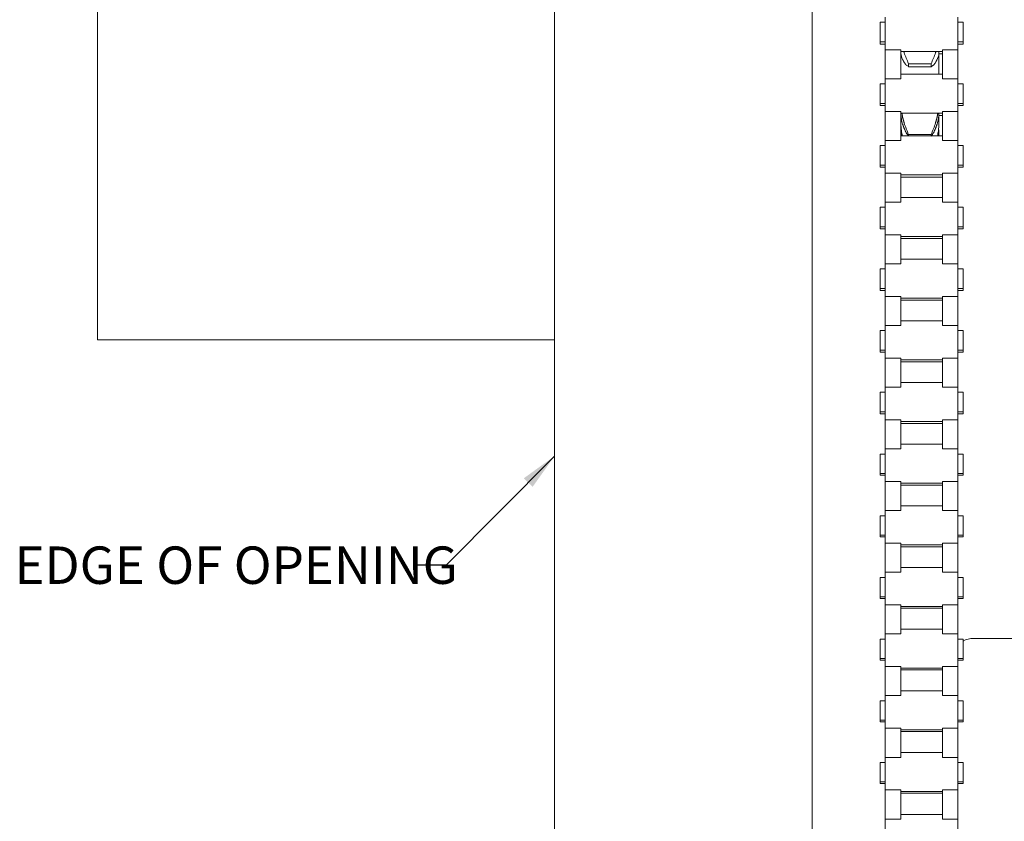
# Model space of a CAD drawing. Units: inches. Extents: x 1.7 to 28.7, y 4.9 to 18.4.
# Drawn here: x 1.7 to 5.6, y 11.8 to 15 of the extents above; entities that cross this region are included whole.
import ezdxf

# ---------------------------------------------------------------- set-up
doc = ezdxf.new("R2010")
doc.units = ezdxf.units.IN
doc.header["$MEASUREMENT"] = 0
doc.layers.add('DIM', color=1, linetype='Continuous')
doc.styles.add('SLDTEXTSTYLE0', font='ARIAL.TTF', dxfattribs={"width": 0.7})
doc.styles.get("Standard").update_dxf_attribs({"font": 'ARIAL.TTF'})
doc.dimstyles.new('SLDDIMSTYLE1', dxfattribs={"dimtxt": 0.15, "dimasz": 0.15, "dimexe": 0, "dimexo": 0.0625, "dimgap": 0.0375, "dimtad": 0, "dimtih": 1, "dimtoh": 1, "dimdec": 0, "dimrnd": 1e-09, "dimzin": 0, "dimdsep": 46, "dimtxsty": 'Standard', "dimsah": 1, "dimcen": 0.09, "dimadec": 0, "dimazin": 0, "dimtfac": 1, "dimtdec": 0, "dimtofl": 0, "dimtmove": 0, "dimatfit": 3, "dimfxl": 0, "dimtolj": 1, "dimtzin": 0, "dimarcsym": 0})

msp = doc.modelspace()

# ---------------------------------------------------------------- linework, layer by layer
at = {"color": 7, "linetype": 'Continuous', "lineweight": 15}
for p, q in [((1.975039, 18.408258), (1.975039, 13.741592)), ((4.841706, 7.741591), (4.841706, 15.783258)), ((3.808373, 12.741592), (3.808373, 15.282252)), ((5.113706, 15.014835), (5.113706, 14.936835)), ((5.134373, 15.035217), (5.134373, 14.904348)), ((5.426373, 15.035217), (5.426373, 14.904348)), ((5.447039, 15.014835), (5.447039, 14.936835)), ((5.113706, 14.92755), (5.113706, 14.936835)), ((5.447039, 14.92755), (5.447039, 14.936835)), ((5.197039, 14.904348), (5.134373, 14.904348)), ((5.134373, 14.787868), (5.134373, 14.904348)), ((5.197039, 14.904348), (5.197039, 14.787868)), ((5.350039, 14.891683), (5.350039, 14.897668)), ((5.350039, 14.824328), (5.350039, 14.891683)), ((5.426373, 14.904348), (5.363706, 14.904348)), ((5.363706, 14.904348), (5.363706, 14.787868)), ((5.426373, 14.904348), (5.426373, 14.787868)), ((5.228373, 14.836664), (5.228373, 14.848379)), ((5.228373, 14.848379), (5.318706, 14.848379)), ((5.318706, 14.836664), (5.228373, 14.836664)), ((5.318706, 14.836664), (5.318706, 14.848379)), ((5.350039, 14.805794), (5.350039, 14.824328)), ((5.134373, 14.787868), (5.197039, 14.787868)), ((5.134373, 14.787868), (5.134373, 14.657)), ((5.363706, 14.787868), (5.426373, 14.787868)), ((5.426373, 14.787868), (5.426373, 14.657)), ((5.113706, 14.767486), (5.113706, 14.689486)), ((5.447039, 14.767486), (5.447039, 14.689486)), ((5.113706, 14.680467), (5.113706, 14.689486)), ((5.197039, 14.657), (5.134373, 14.657)), ((5.134373, 14.54052), (5.134373, 14.657)), ((5.197039, 14.657), (5.197039, 14.54052)), ((5.426373, 14.657), (5.363706, 14.657)), ((5.363706, 14.657), (5.363706, 14.54052)), ((5.426373, 14.657), (5.426373, 14.54052)), ((5.447039, 14.680467), (5.447039, 14.689486)), ((5.350039, 14.619879), (5.350039, 14.650319)), ((5.350039, 14.591563), (5.350039, 14.619879)), ((5.350039, 14.571172), (5.350039, 14.577008)), ((5.134373, 14.54052), (5.197039, 14.54052)), ((5.134373, 14.54052), (5.134373, 14.409651)), ((5.228373, 14.559304), (5.228373, 14.564698)), ((5.228373, 14.564698), (5.318706, 14.564698)), ((5.318706, 14.559304), (5.318706, 14.564698)), ((5.363706, 14.54052), (5.426373, 14.54052)), ((5.426373, 14.54052), (5.426373, 14.409651)), ((5.113706, 14.520137), (5.113706, 14.442137)), ((5.447039, 14.520137), (5.447039, 14.442137)), ((5.113706, 14.433383), (5.113706, 14.442137)), ((5.447039, 14.433383), (5.447039, 14.442137)), ((5.197039, 14.409651), (5.134373, 14.409651)), ((5.134373, 14.293171), (5.134373, 14.409651)), ((5.197039, 14.409651), (5.197039, 14.293171)), ((5.426373, 14.409651), (5.363706, 14.409651)), ((5.363706, 14.409651), (5.363706, 14.293171)), ((5.426373, 14.409651), (5.426373, 14.293171)), ((5.113706, 14.272789), (5.113706, 14.194789)), ((5.134373, 14.293171), (5.197039, 14.293171)), ((5.134373, 14.293171), (5.134373, 14.162302)), ((5.363706, 14.293171), (5.426373, 14.293171)), ((5.426373, 14.293171), (5.426373, 14.162302)), ((5.447039, 14.272789), (5.447039, 14.194789)), ((5.113706, 14.186299), (5.113706, 14.194789)), ((5.447039, 14.186299), (5.447039, 14.194789)), ((5.197039, 14.162302), (5.134373, 14.162302)), ((5.134373, 14.045822), (5.134373, 14.162302)), ((5.197039, 14.162302), (5.197039, 14.045822)), ((5.426373, 14.162302), (5.363706, 14.162302)), ((5.363706, 14.162302), (5.363706, 14.045822)), ((5.426373, 14.162302), (5.426373, 14.045822)), ((5.113706, 14.02544), (5.113706, 13.94744)), ((5.134373, 14.045822), (5.197039, 14.045822)), ((5.134373, 14.045822), (5.134373, 13.914954)), ((5.363706, 14.045822), (5.426373, 14.045822)), ((5.426373, 14.045822), (5.426373, 13.914954)), ((5.447039, 14.02544), (5.447039, 13.94744)), ((5.113706, 13.939215), (5.113706, 13.94744)), ((5.447039, 13.939215), (5.447039, 13.94744)), ((5.197039, 13.914954), (5.134373, 13.914954)), ((5.134373, 13.798473), (5.134373, 13.914954)), ((5.197039, 13.914954), (5.197039, 13.798473)), ((5.426373, 13.914954), (5.363706, 13.914954)), ((5.363706, 13.914954), (5.363706, 13.798473)), ((5.426373, 13.914954), (5.426373, 13.798473)), ((5.134373, 13.798473), (5.197039, 13.798473)), ((5.134373, 13.798473), (5.134373, 13.667605)), ((5.363706, 13.798473), (5.426373, 13.798473)), ((5.426373, 13.798473), (5.426373, 13.667605)), ((5.113706, 13.778091), (5.113706, 13.700091)), ((5.447039, 13.778091), (5.447039, 13.700091)), ((1.975039, 13.741592), (3.808373, 13.741592)), ((5.113706, 13.692132), (5.113706, 13.700091)), ((5.197039, 13.667605), (5.134373, 13.667605)), ((5.134373, 13.551125), (5.134373, 13.667605)), ((5.197039, 13.667605), (5.197039, 13.551125)), ((5.426373, 13.667605), (5.363706, 13.667605)), ((5.363706, 13.667605), (5.363706, 13.551125)), ((5.426373, 13.667605), (5.426373, 13.551125)), ((5.447039, 13.692132), (5.447039, 13.700091)), ((5.134373, 13.551125), (5.197039, 13.551125)), ((5.134373, 13.551125), (5.134373, 13.420256)), ((5.363706, 13.551125), (5.426373, 13.551125)), ((5.426373, 13.551125), (5.426373, 13.420256)), ((5.113706, 13.530743), (5.113706, 13.452743)), ((5.447039, 13.530743), (5.447039, 13.452743)), ((5.113706, 13.445048), (5.113706, 13.452743)), ((5.447039, 13.445048), (5.447039, 13.452743)), ((5.197039, 13.420256), (5.134373, 13.420256)), ((5.134373, 13.303776), (5.134373, 13.420256)), ((5.197039, 13.420256), (5.197039, 13.303776)), ((5.426373, 13.420256), (5.363706, 13.420256)), ((5.363706, 13.420256), (5.363706, 13.303776)), ((5.426373, 13.420256), (5.426373, 13.303776)), ((5.113706, 13.283394), (5.113706, 13.205394)), ((5.134373, 13.303776), (5.197039, 13.303776)), ((5.134373, 13.303776), (5.134373, 13.172907)), ((5.363706, 13.303776), (5.426373, 13.303776)), ((5.426373, 13.303776), (5.426373, 13.172907)), ((5.447039, 13.283394), (5.447039, 13.205394)), ((5.113706, 13.197964), (5.113706, 13.205394)), ((5.447039, 13.197964), (5.447039, 13.205394)), ((5.197039, 13.172907), (5.134373, 13.172907)), ((5.134373, 13.056427), (5.134373, 13.172907)), ((5.197039, 13.172907), (5.197039, 13.056427)), ((5.426373, 13.172907), (5.363706, 13.172907)), ((5.363706, 13.172907), (5.363706, 13.056427)), ((5.426373, 13.172907), (5.426373, 13.056427)), ((5.113706, 13.036045), (5.113706, 12.958045)), ((5.134373, 13.056427), (5.197039, 13.056427)), ((5.134373, 13.056427), (5.134373, 12.925559)), ((5.363706, 13.056427), (5.426373, 13.056427)), ((5.426373, 13.056427), (5.426373, 12.925559)), ((5.447039, 13.036045), (5.447039, 12.958045)), ((5.113706, 12.950881), (5.113706, 12.958045)), ((5.447039, 12.950881), (5.447039, 12.958045)), ((5.197039, 12.925559), (5.134373, 12.925559)), ((5.134373, 12.809079), (5.134373, 12.925559)), ((5.197039, 12.925559), (5.197039, 12.809079)), ((5.426373, 12.925559), (5.363706, 12.925559)), ((5.363706, 12.925559), (5.363706, 12.809079)), ((5.426373, 12.925559), (5.426373, 12.809079)), ((5.134373, 12.809079), (5.197039, 12.809079)), ((5.134373, 12.809079), (5.134373, 12.67821)), ((5.363706, 12.809079), (5.426373, 12.809079)), ((5.426373, 12.809079), (5.426373, 12.67821)), ((5.113706, 12.788696), (5.113706, 12.710696)), ((5.447039, 12.788696), (5.447039, 12.710696)), ((3.808373, 12.741592), (3.808373, 7.741591)), ((5.113706, 12.703797), (5.113706, 12.710696)), ((5.197039, 12.67821), (5.134373, 12.67821)), ((5.134373, 12.56173), (5.134373, 12.67821)), ((5.197039, 12.67821), (5.197039, 12.56173)), ((5.426373, 12.67821), (5.363706, 12.67821)), ((5.363706, 12.67821), (5.363706, 12.56173)), ((5.426373, 12.67821), (5.426373, 12.56173)), ((5.447039, 12.703797), (5.447039, 12.710696)), ((5.134373, 12.56173), (5.197039, 12.56173)), ((5.134373, 12.56173), (5.134373, 12.430861)), ((5.363706, 12.56173), (5.426373, 12.56173)), ((5.426373, 12.56173), (5.426373, 12.430861)), ((5.113706, 12.541348), (5.113706, 12.463348)), ((5.447039, 12.541348), (5.447039, 12.463348)), ((5.968539, 12.544125), (5.488539, 12.544125)), ((5.113706, 12.456713), (5.113706, 12.463348)), ((5.447039, 12.456713), (5.447039, 12.463348)), ((5.197039, 12.430861), (5.134373, 12.430861)), ((5.134373, 12.314381), (5.134373, 12.430861)), ((5.197039, 12.430861), (5.197039, 12.314381)), ((5.426373, 12.430861), (5.363706, 12.430861)), ((5.363706, 12.430861), (5.363706, 12.314381)), ((5.426373, 12.430861), (5.426373, 12.314381)), ((5.113706, 12.293999), (5.113706, 12.215999)), ((5.134373, 12.314381), (5.197039, 12.314381)), ((5.134373, 12.314381), (5.134373, 12.183513)), ((5.363706, 12.314381), (5.426373, 12.314381)), ((5.426373, 12.314381), (5.426373, 12.183513)), ((5.447039, 12.293999), (5.447039, 12.215999)), ((5.113706, 12.209629), (5.113706, 12.215999)), ((5.447039, 12.209629), (5.447039, 12.215999)), ((5.197039, 12.183513), (5.134373, 12.183513)), ((5.134373, 12.067032), (5.134373, 12.183513)), ((5.197039, 12.183513), (5.197039, 12.067032)), ((5.426373, 12.183513), (5.363706, 12.183513)), ((5.363706, 12.183513), (5.363706, 12.067032)), ((5.426373, 12.183513), (5.426373, 12.067032)), ((5.113706, 12.04665), (5.113706, 11.96865)), ((5.134373, 12.067032), (5.197039, 12.067032)), ((5.134373, 12.067032), (5.134373, 11.936164)), ((5.363706, 12.067032), (5.426373, 12.067032)), ((5.426373, 12.067032), (5.426373, 11.936164)), ((5.447039, 12.04665), (5.447039, 11.96865)), ((5.113706, 11.962546), (5.113706, 11.96865)), ((5.447039, 11.962546), (5.447039, 11.96865)), ((5.197039, 11.936164), (5.134373, 11.936164)), ((5.134373, 11.819684), (5.134373, 11.936164)), ((5.197039, 11.936164), (5.197039, 11.819684)), ((5.426373, 11.936164), (5.363706, 11.936164)), ((5.363706, 11.936164), (5.363706, 11.819684)), ((5.426373, 11.936164), (5.426373, 11.819684)), ((5.134373, 11.819684), (5.197039, 11.819684)), ((5.134373, 11.819684), (5.134373, 11.688816)), ((5.363706, 11.819684), (5.426373, 11.819684)), ((5.426373, 11.819684), (5.426373, 11.688816))]:
    msp.add_line(p, q, dxfattribs=at)
msp.add_arc((5.488539, 12.460792), 0.083333, 90, 119.867769, dxfattribs=at)
for points in [[(5.134373, 15.014835), (5.113706, 15.014835)], [(5.447039, 15.014835), (5.426373, 15.014835)], [(5.113706, 14.936835), (5.134373, 14.936835)], [(5.426373, 14.936835), (5.447039, 14.936835)], [(5.113706, 14.92755), (5.134373, 14.92755)], [(5.197039, 14.897668), (5.363706, 14.897668)], [(5.209007, 14.897668), (5.210582, 14.892586)], [(5.336497, 14.892586), (5.338072, 14.897668)], [(5.350039, 14.891683), (5.349862, 14.889257)], [(5.426373, 14.92755), (5.447039, 14.92755)], [(5.210582, 14.853766), (5.204509, 14.865525)], [(5.34257, 14.865525), (5.336497, 14.853766)], [(5.350039, 14.888384), (5.363706, 14.888384)], [(5.197217, 14.811924), (5.197606, 14.806653)], [(5.349466, 14.806653), (5.349862, 14.811924)], [(5.349862, 14.811924), (5.350039, 14.824328)], [(5.363706, 14.806653), (5.197039, 14.806653)], [(5.134373, 14.767486), (5.113706, 14.767486)], [(5.447039, 14.767486), (5.426373, 14.767486)], [(5.113706, 14.689486), (5.134373, 14.689486)], [(5.113706, 14.680467), (5.134373, 14.680467)], [(5.426373, 14.689486), (5.447039, 14.689486)], [(5.426373, 14.680467), (5.447039, 14.680467)], [(5.197039, 14.650319), (5.363706, 14.650319)], [(5.201425, 14.650319), (5.204509, 14.632705)], [(5.204509, 14.632705), (5.210582, 14.610825)], [(5.336497, 14.610825), (5.34257, 14.632705)], [(5.34257, 14.632705), (5.345683, 14.650319)], [(5.349959, 14.650319), (5.349862, 14.646779)], [(5.349862, 14.608491), (5.350039, 14.619879)], [(5.350039, 14.6413), (5.363706, 14.6413)], [(5.199398, 14.561076), (5.197217, 14.583368)], [(5.210582, 14.588799), (5.204509, 14.606233)], [(5.34257, 14.606233), (5.336497, 14.588799)], [(5.349862, 14.566657), (5.350039, 14.577008)], [(5.363706, 14.559304), (5.197039, 14.559304)], [(5.197217, 14.566657), (5.197813, 14.559304)], [(5.349255, 14.559304), (5.349862, 14.566657)], [(5.134373, 14.520137), (5.113706, 14.520137)], [(5.447039, 14.520137), (5.426373, 14.520137)], [(5.113706, 14.442137), (5.134373, 14.442137)], [(5.113706, 14.433383), (5.134373, 14.433383)], [(5.426373, 14.442137), (5.447039, 14.442137)], [(5.426373, 14.433383), (5.447039, 14.433383)], [(5.197039, 14.402971), (5.363706, 14.402971)], [(5.197039, 14.394216), (5.363706, 14.394216)], [(5.363706, 14.311955), (5.197039, 14.311955)], [(5.134373, 14.272789), (5.113706, 14.272789)], [(5.447039, 14.272789), (5.426373, 14.272789)], [(5.113706, 14.194789), (5.134373, 14.194789)], [(5.113706, 14.186299), (5.134373, 14.186299)], [(5.426373, 14.194789), (5.447039, 14.194789)], [(5.426373, 14.186299), (5.447039, 14.186299)], [(5.197039, 14.155622), (5.363706, 14.155622)], [(5.197039, 14.147132), (5.363706, 14.147132)], [(5.363706, 14.064607), (5.197039, 14.064607)], [(5.134373, 14.02544), (5.113706, 14.02544)], [(5.447039, 14.02544), (5.426373, 14.02544)], [(5.113706, 13.94744), (5.134373, 13.94744)], [(5.426373, 13.94744), (5.447039, 13.94744)], [(5.113706, 13.939215), (5.134373, 13.939215)], [(5.197039, 13.908273), (5.363706, 13.908273)], [(5.426373, 13.939215), (5.447039, 13.939215)], [(5.197039, 13.900049), (5.363706, 13.900049)], [(5.363706, 13.817258), (5.197039, 13.817258)], [(5.134373, 13.778091), (5.113706, 13.778091)], [(5.447039, 13.778091), (5.426373, 13.778091)], [(5.113706, 13.700091), (5.134373, 13.700091)], [(5.113706, 13.692132), (5.134373, 13.692132)], [(5.426373, 13.700091), (5.447039, 13.700091)], [(5.426373, 13.692132), (5.447039, 13.692132)], [(5.197039, 13.660925), (5.363706, 13.660925)], [(5.197039, 13.652965), (5.363706, 13.652965)], [(5.363706, 13.569909), (5.197039, 13.569909)], [(5.134373, 13.530743), (5.113706, 13.530743)], [(5.447039, 13.530743), (5.426373, 13.530743)], [(5.113706, 13.452743), (5.134373, 13.452743)], [(5.113706, 13.445048), (5.134373, 13.445048)], [(5.426373, 13.452743), (5.447039, 13.452743)], [(5.426373, 13.445048), (5.447039, 13.445048)], [(5.197039, 13.413576), (5.363706, 13.413576)], [(5.197039, 13.405881), (5.363706, 13.405881)], [(5.363706, 13.32256), (5.197039, 13.32256)], [(5.134373, 13.283394), (5.113706, 13.283394)], [(5.447039, 13.283394), (5.426373, 13.283394)], [(5.113706, 13.205394), (5.134373, 13.205394)], [(5.113706, 13.197964), (5.134373, 13.197964)], [(5.426373, 13.205394), (5.447039, 13.205394)], [(5.426373, 13.197964), (5.447039, 13.197964)], [(5.197039, 13.166227), (5.363706, 13.166227)], [(5.197039, 13.158798), (5.363706, 13.158798)], [(5.363706, 13.075212), (5.197039, 13.075212)], [(5.134373, 13.036045), (5.113706, 13.036045)], [(5.447039, 13.036045), (5.426373, 13.036045)], [(5.113706, 12.958045), (5.134373, 12.958045)], [(5.426373, 12.958045), (5.447039, 12.958045)], [(5.113706, 12.950881), (5.134373, 12.950881)], [(5.197039, 12.918879), (5.363706, 12.918879)], [(5.426373, 12.950881), (5.447039, 12.950881)], [(5.197039, 12.911714), (5.363706, 12.911714)], [(5.363706, 12.827863), (5.197039, 12.827863)], [(5.134373, 12.788696), (5.113706, 12.788696)], [(5.447039, 12.788696), (5.426373, 12.788696)], [(5.113706, 12.710696), (5.134373, 12.710696)], [(5.113706, 12.703797), (5.134373, 12.703797)], [(5.426373, 12.710696), (5.447039, 12.710696)], [(5.426373, 12.703797), (5.447039, 12.703797)], [(5.197039, 12.67153), (5.363706, 12.67153)], [(5.197039, 12.66463), (5.363706, 12.66463)], [(5.363706, 12.580514), (5.197039, 12.580514)], [(5.134373, 12.541348), (5.113706, 12.541348)], [(5.447039, 12.541348), (5.426373, 12.541348)], [(5.113706, 12.463348), (5.134373, 12.463348)], [(5.113706, 12.456713), (5.134373, 12.456713)], [(5.426373, 12.463348), (5.447039, 12.463348)], [(5.426373, 12.456713), (5.447039, 12.456713)], [(5.197039, 12.424181), (5.363706, 12.424181)], [(5.197039, 12.417547), (5.363706, 12.417547)], [(5.363706, 12.333166), (5.197039, 12.333166)], [(5.134373, 12.293999), (5.113706, 12.293999)], [(5.447039, 12.293999), (5.426373, 12.293999)], [(5.113706, 12.215999), (5.134373, 12.215999)], [(5.113706, 12.209629), (5.134373, 12.209629)], [(5.426373, 12.215999), (5.447039, 12.215999)], [(5.426373, 12.209629), (5.447039, 12.209629)], [(5.197039, 12.176832), (5.363706, 12.176832)], [(5.197039, 12.170463), (5.363706, 12.170463)], [(5.363706, 12.085817), (5.197039, 12.085817)], [(5.134373, 12.04665), (5.113706, 12.04665)], [(5.447039, 12.04665), (5.426373, 12.04665)], [(5.113706, 11.96865), (5.134373, 11.96865)], [(5.426373, 11.96865), (5.447039, 11.96865)], [(5.113706, 11.962546), (5.134373, 11.962546)], [(5.197039, 11.929484), (5.363706, 11.929484)], [(5.426373, 11.962546), (5.447039, 11.962546)], [(5.197039, 11.923379), (5.363706, 11.923379)], [(5.363706, 11.838468), (5.197039, 11.838468)]]:
    msp.add_open_spline(points, degree=1, dxfattribs=at)
for points, knots in [([(5.204509, 14.865525), (5.202588, 14.87033), (5.198687, 14.880092), (5.197712, 14.886171), (5.197217, 14.889257)], [0, 0, 0, 0, 0.49233975, 1, 1, 1, 1]), ([(5.210582, 14.892586), (5.213217, 14.88554), (5.218575, 14.871215), (5.225072, 14.856073), (5.228373, 14.848379)], [0, 0, 0, 0, 0.49186878, 1, 1, 1, 1]), ([(5.318706, 14.848379), (5.321905, 14.855832), (5.328404, 14.870973), (5.333772, 14.885308), (5.336497, 14.892586)], [0, 0, 0, 0, 0.492259556, 1, 1, 1, 1]), ([(5.349862, 14.889257), (5.349388, 14.886274), (5.348425, 14.880217), (5.344541, 14.870471), (5.34257, 14.865525)], [0, 0, 0, 0, 0.49253567, 1, 1, 1, 1]), ([(5.228373, 14.836664), (5.225174, 14.838457), (5.218675, 14.842099), (5.213307, 14.849837), (5.210582, 14.853766)], [0, 0, 0, 0, 0.492263192, 1, 1, 1, 1]), ([(5.336497, 14.853766), (5.333862, 14.84995), (5.328504, 14.84219), (5.322007, 14.838526), (5.318706, 14.836664)], [0, 0, 0, 0, 0.49186446, 1, 1, 1, 1]), ([(5.204509, 14.606233), (5.202588, 14.61357), (5.198687, 14.628473), (5.197712, 14.640615), (5.197217, 14.646779)], [0, 0, 0, 0, 0.49233898, 1, 1, 1, 1]), ([(5.349862, 14.646779), (5.349388, 14.640808), (5.348425, 14.628685), (5.344541, 14.613791), (5.34257, 14.606233)], [0, 0, 0, 0, 0.49253684, 1, 1, 1, 1]), ([(5.197217, 14.608491), (5.197652, 14.599192), (5.198411, 14.582976), (5.20168, 14.566382), (5.203074, 14.559304)], [0, 0, 0, 0, 0.57342931, 1, 1, 1, 1]), ([(5.210582, 14.610825), (5.213217, 14.603098), (5.218575, 14.58739), (5.225072, 14.572343), (5.228373, 14.564698)], [0, 0, 0, 0, 0.49186509, 1, 1, 1, 1]), ([(5.228373, 14.558051), (5.225174, 14.562242), (5.218675, 14.570755), (5.213307, 14.582723), (5.210582, 14.588799)], [0, 0, 0, 0, 0.49226093, 1, 1, 1, 1]), ([(5.318706, 14.564698), (5.321905, 14.5721), (5.328404, 14.587138), (5.333772, 14.602848), (5.336497, 14.610825)], [0, 0, 0, 0, 0.49226252, 1, 1, 1, 1]), ([(5.336497, 14.588799), (5.333862, 14.582905), (5.328504, 14.570922), (5.322007, 14.562388), (5.318706, 14.558051)], [0, 0, 0, 0, 0.49186626, 1, 1, 1, 1]), ([(5.344018, 14.559304), (5.345359, 14.566088), (5.34864, 14.582678), (5.349408, 14.598902), (5.349862, 14.608491)], [0, 0, 0, 0, 0.40895518, 1, 1, 1, 1]), ([(5.349862, 14.583368), (5.349597, 14.576309), (5.349311, 14.568701), (5.347474, 14.559937), (5.347341, 14.559304)], [0, 0, 0, 0, 0.92777578, 1, 1, 1, 1])]:
    msp.add_open_spline(points, degree=3, knots=knots, dxfattribs=at)

# ---------------------------------------------------------------- texts
at = {"layer": 'DIM', "insert": (1.642252, 12.91257), "char_height": 0.15, "attachment_point": 1, "style": 'SLDTEXTSTYLE0'}
msp.add_mtext('EDGE OF OPENING', dxfattribs=at)

# ---------------------------------------------------------------- leaders
at = {"layer": 'DIM'}
msp.add_leader([(3.808373, 13.275305), (3.373404, 12.837268), (3.248404, 12.837268)], dimstyle='SLDDIMSTYLE1', override={"dimscale": 1, "dimgap": 0.0375, "dimtad": 0, "dimclrd": 0}, dxfattribs=at)

doc.saveas('drawing.dxf')
